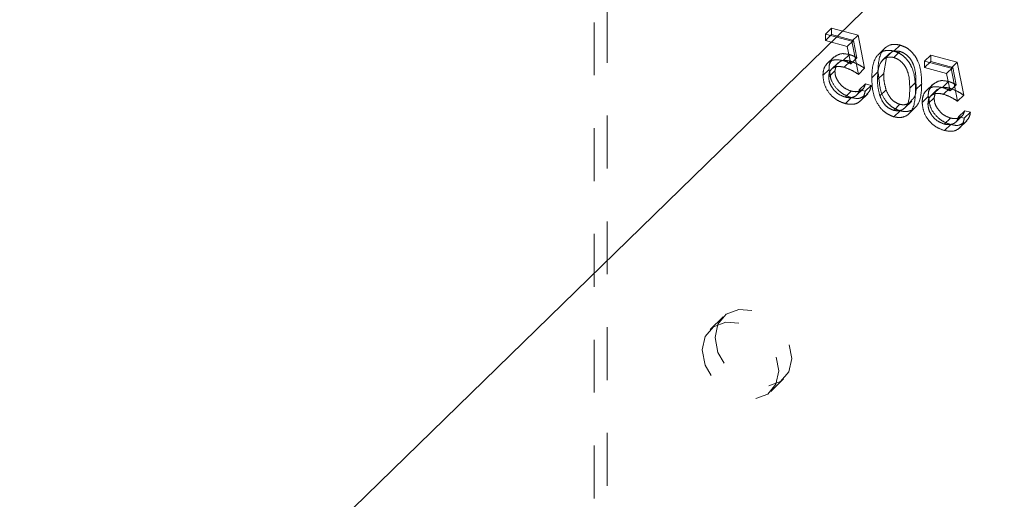
# Model space of a CAD drawing. Units: inches. Extents: x -27.9 to 28, y -24.9 to 43.6.
# Drawn here: x -10.7 to -8.9, y 26.2 to 27.1 of the extents above; entities that cross this region are included whole.
import ezdxf

# ---------------------------------------------------------------- set-up
doc = ezdxf.new("R2010")
doc.units = ezdxf.units.IN
doc.header["$MEASUREMENT"] = 0
doc.linetypes.add('HIDDEN', pattern=[0.075, 0.05, -0.025])

msp = doc.modelspace()

# ---------------------------------------------------------------- linework, layer by layer
at = {"color": 7, "linetype": 'HIDDEN', "lineweight": 5}
for p, q in [((-9.6376, 20.0357), (-9.6376, 35.0361)), ((-9.6619, 20.012), (-9.6619, 35.0124)), ((-9.2251, 27.0898), (-9.2135, 27.1012)), ((-9.1635, 27.0876), (-9.2135, 27.1012)), ((-9.2135, 27.1012), (-9.2135, 27.089)), ((-9.1751, 27.0762), (-9.2251, 27.0898)), ((-9.2251, 27.0898), (-9.2251, 27.0777)), ((-9.2251, 27.0777), (-9.2135, 27.089)), ((-9.2251, 27.0777), (-9.1837, 27.0664)), ((-9.2135, 27.089), (-9.172, 27.0778)), ((-9.1837, 27.0664), (-9.172, 27.0778)), ((-9.1751, 27.0762), (-9.1635, 27.0876)), ((-9.1626, 27.0137), (-9.1751, 27.0762)), ((-9.172, 27.0778), (-9.1655, 27.0449)), ((-9.151, 27.0251), (-9.1635, 27.0876)), ((-9.1837, 27.0664), (-9.1771, 27.0335)), ((-9.1116, 27.0644), (-9.1262, 27.0501)), ((-9.0959, 27.0456), (-9.0843, 27.057)), ((-9.0956, 27.0576), (-9.0839, 27.069)), ((-9.2085, 27.0469), (-9.2231, 27.0327)), ((-9.2005, 27.0363), (-9.2151, 27.0221)), ((-9.1915, 27.0397), (-9.1798, 27.0511)), ((-9.1895, 27.0271), (-9.1778, 27.0385)), ((-9.1771, 27.0335), (-9.1655, 27.0449)), ((-9.1034, 27.0538), (-9.118, 27.0396)), ((-9.0377, 27.0388), (-9.026, 27.0502)), ((-8.9877, 27.0252), (-9.0377, 27.0388)), ((-9.0377, 27.0388), (-9.0377, 27.0267)), ((-9.0377, 27.0267), (-9.026, 27.0381)), ((-8.976, 27.0366), (-9.026, 27.0502)), ((-9.026, 27.0502), (-9.026, 27.0381)), ((-9.026, 27.0381), (-8.9845, 27.0268)), ((-8.9877, 27.0252), (-8.976, 27.0366)), ((-8.9635, 26.9742), (-8.976, 27.0366)), ((-9.2298, 27.0115), (-9.2182, 27.0229)), ((-9.2189, 27.009), (-9.2072, 27.0204)), ((-9.1626, 27.0137), (-9.151, 27.0251)), ((-9.1376, 27.0069), (-9.126, 27.0183)), ((-9.0377, 27.0267), (-8.9962, 27.0154)), ((-8.9962, 27.0154), (-8.9845, 27.0268)), ((-8.9752, 26.9628), (-8.9877, 27.0252)), ((-8.9845, 27.0268), (-8.978, 26.994)), ((-9.1267, 27.004), (-9.115, 27.0153)), ((-9.0658, 26.9874), (-9.0541, 26.9988)), ((-9.004, 26.9888), (-8.9923, 27.0002)), ((-8.9962, 27.0154), (-8.9896, 26.9826)), ((-9.188, 26.9706), (-9.1763, 26.982)), ((-9.1661, 26.9745), (-9.1544, 26.9859)), ((-9.1611, 26.9845), (-9.1494, 26.9959)), ((-9.1501, 26.9816), (-9.1611, 26.9845)), ((-9.1501, 26.9816), (-9.1385, 26.9929)), ((-9.1385, 26.9929), (-9.1494, 26.9959)), ((-9.1221, 26.973), (-9.1104, 26.9844)), ((-9.0548, 26.9844), (-9.0432, 26.9958)), ((-9.021, 26.996), (-9.0356, 26.9818)), ((-9.013, 26.9854), (-9.0276, 26.9711)), ((-9.002, 26.9761), (-8.9903, 26.9875)), ((-8.9896, 26.9826), (-8.978, 26.994)), ((-9.1873, 26.9583), (-9.1757, 26.9697)), ((-9.1597, 26.9627), (-9.1451, 26.9769)), ((-9.0764, 26.949), (-9.0618, 26.9632)), ((-9.0423, 26.9606), (-9.0307, 26.972)), ((-9.0314, 26.958), (-9.0197, 26.9694)), ((-8.9752, 26.9628), (-8.9635, 26.9742)), ((-9.0959, 26.9456), (-9.0843, 26.957)), ((-9.0956, 26.9334), (-9.0839, 26.9448)), ((-9.0687, 26.9377), (-9.0541, 26.952)), ((-8.9736, 26.9336), (-8.9619, 26.945)), ((-8.951, 26.942), (-8.9619, 26.945)), ((-9.0005, 26.9197), (-8.9888, 26.9311)), ((-8.9786, 26.9235), (-8.967, 26.9349)), ((-8.9627, 26.9306), (-8.9736, 26.9336)), ((-8.9722, 26.9117), (-8.9576, 26.9259)), ((-8.9627, 26.9306), (-8.951, 26.942)), ((-8.9998, 26.9074), (-8.9882, 26.9188)), ((-9.4185, 26.5551), (-9.4428, 26.5315)), ((-9.3282, 26.4141), (-9.304, 26.4378))]:
    msp.add_line(p, q, dxfattribs=at)
at = {"color": 7, "linetype": 'Continuous', "lineweight": 5}
msp.add_line((-8.4458, 27.8246), (-11.0126, 25.3193), dxfattribs=at)
at = {"color": 7, "linetype": 'HIDDEN', "lineweight": 5, "flags": 128}
for points in [[(-9.4337, 26.5162), (-9.4282, 26.5416), (-9.4125, 26.5601), (-9.389, 26.5689), (-9.3612, 26.5667), (-9.3335, 26.5539), (-9.3099, 26.5322), (-9.2942, 26.5051), (-9.2887, 26.4767), (-9.2942, 26.4513), (-9.3099, 26.4328), (-9.3335, 26.424), (-9.3612, 26.4262), (-9.389, 26.4391), (-9.4125, 26.4607), (-9.4282, 26.4878), (-9.4337, 26.5162)], [(-9.458, 26.4925), (-9.4525, 26.5179), (-9.4368, 26.5364), (-9.4132, 26.5453), (-9.3855, 26.5431), (-9.3577, 26.5302), (-9.3342, 26.5085), (-9.3185, 26.4815), (-9.313, 26.4531), (-9.3185, 26.4277), (-9.3342, 26.4091), (-9.3577, 26.4003), (-9.3855, 26.4025), (-9.4132, 26.4154), (-9.4368, 26.437), (-9.4525, 26.4641), (-9.458, 26.4925)]]:
    msp.add_lwpolyline(points, dxfattribs=at)
at = {"color": 7, "linetype": 'HIDDEN', "lineweight": 5}
for points, knots in [([(-9.0956, 27.0576), (-9.0992, 27.0583), (-9.1063, 27.0597), (-9.1194, 27.0571), (-9.1359, 27.0418), (-9.1369, 27.0209), (-9.1376, 27.0069)], [0, 0, 0, 0, 0.125622, 0.251244, 0.500592, 1, 1, 1, 1]), ([(-9.0839, 27.069), (-9.0875, 27.0697), (-9.0947, 27.0711), (-9.1078, 27.0685), (-9.1242, 27.0532), (-9.1253, 27.0323), (-9.126, 27.0183)], [0, 0, 0, 0, 0.125622, 0.251244, 0.500592, 1, 1, 1, 1]), ([(-9.115, 27.0153), (-9.1132, 27.0251), (-9.1113, 27.0352), (-9.1092, 27.0484), (-9.1039, 27.0505), (-9.1002, 27.0568), (-9.0925, 27.0583), (-9.087, 27.0574), (-9.0843, 27.057)], [0, 0, 0, 0, 0.4882936, 0.5000681, 0.6429337, 0.7490494, 0.8745802, 1, 1, 1, 1]), ([(-9.0548, 26.9844), (-9.0553, 26.9986), (-9.0559, 27.0164), (-9.0673, 27.0373), (-9.0752, 27.0465), (-9.0849, 27.0538), (-9.092, 27.0563), (-9.0956, 27.0576)], [0, 0, 0, 0, 0.498718, 0.624185, 0.749477, 0.874752, 1, 1, 1, 1]), ([(-9.0843, 27.057), (-9.0815, 27.0559), (-9.0759, 27.0539), (-9.0685, 27.0477), (-9.0626, 27.0403), (-9.0545, 27.0237), (-9.0543, 27.0099), (-9.0541, 26.9988)], [0, 0, 0, 0, 0.125129, 0.250363, 0.37552, 0.50087, 1, 1, 1, 1]), ([(-9.0432, 26.9958), (-9.0436, 27.01), (-9.0442, 27.0278), (-9.0556, 27.0486), (-9.0635, 27.0579), (-9.0732, 27.0652), (-9.0804, 27.0677), (-9.0839, 27.069)], [0, 0, 0, 0, 0.498718, 0.624185, 0.749477, 0.874752, 1, 1, 1, 1]), ([(-9.1915, 27.0397), (-9.1973, 27.0407), (-9.2089, 27.0427), (-9.2218, 27.0356), (-9.2289, 27.0245), (-9.2295, 27.0159), (-9.2298, 27.0115)], [0, 0, 0, 0, 0.27965, 0.559026, 0.779279, 1, 1, 1, 1]), ([(-9.1798, 27.0511), (-9.1858, 27.0523), (-9.1976, 27.0546), (-9.2056, 27.0478), (-9.2128, 27.044), (-9.2136, 27.0393), (-9.2182, 27.033), (-9.2182, 27.0275), (-9.2182, 27.0229)], [0, 0, 0, 0, 0.27965, 0.556909, 0.559027, 0.734382, 0.779279, 1, 1, 1, 1]), ([(-9.2072, 27.0204), (-9.2066, 27.0227), (-9.2055, 27.0263), (-9.2051, 27.0321), (-9.2005, 27.0344), (-9.1966, 27.0397), (-9.1876, 27.0405), (-9.1811, 27.0391), (-9.1778, 27.0385)], [0, 0, 0, 0, 0.179516, 0.279601, 0.391563, 0.558651, 0.779097, 1, 1, 1, 1]), ([(-9.1771, 27.0335), (-9.1798, 27.035), (-9.1845, 27.0375), (-9.1893, 27.039), (-9.1915, 27.0397)], [0, 0, 0, 0, 0.560052, 1, 1, 1, 1]), ([(-9.1655, 27.0449), (-9.1681, 27.0463), (-9.1728, 27.0489), (-9.1777, 27.0504), (-9.1798, 27.0511)], [0, 0, 0, 0, 0.560052, 1, 1, 1, 1]), ([(-9.1778, 27.0385), (-9.1727, 27.0365), (-9.1634, 27.0331), (-9.1548, 27.0276), (-9.151, 27.0251)], [0, 0, 0, 0, 0.559412, 1, 1, 1, 1]), ([(-9.1267, 27.004), (-9.1263, 27.0148), (-9.1256, 27.031), (-9.1142, 27.0442), (-9.1043, 27.047), (-9.0987, 27.046), (-9.0959, 27.0456)], [0, 0, 0, 0, 0.500068, 0.749049, 0.87458, 1, 1, 1, 1]), ([(-9.0959, 27.0456), (-9.0932, 27.0445), (-9.0876, 27.0425), (-9.0801, 27.0363), (-9.0742, 27.0289), (-9.0662, 27.0123), (-9.066, 26.9985), (-9.0658, 26.9874)], [0, 0, 0, 0, 0.125129, 0.250363, 0.37552, 0.50087, 1, 1, 1, 1]), ([(-9.2189, 27.009), (-9.2184, 27.013), (-9.2175, 27.0209), (-9.2093, 27.0275), (-9.1994, 27.0292), (-9.1928, 27.0278), (-9.1895, 27.0271)], [0, 0, 0, 0, 0.279601, 0.558651, 0.779097, 1, 1, 1, 1]), ([(-9.2182, 27.0229), (-9.2177, 27.0206), (-9.2163, 27.0143), (-9.215, 27.0017), (-9.205, 26.9867), (-9.1906, 26.9749), (-9.1806, 26.9715), (-9.1757, 26.9697)], [0, 0, 0, 0, 0.103032, 0.279874, 0.559294, 0.779435, 1, 1, 1, 1]), ([(-9.1763, 26.982), (-9.1809, 26.9838), (-9.19, 26.9873), (-9.2002, 26.9981), (-9.2064, 27.0097), (-9.2069, 27.0168), (-9.2072, 27.0204)], [0, 0, 0, 0, 0.279609, 0.559428, 0.779575, 1, 1, 1, 1]), ([(-9.1895, 27.0271), (-9.1843, 27.0252), (-9.1751, 27.0217), (-9.1665, 27.0162), (-9.1626, 27.0137)], [0, 0, 0, 0, 0.559412, 1, 1, 1, 1]), ([(-9.126, 27.0183), (-9.1256, 27.0161), (-9.1228, 27.0019), (-9.1234, 26.9803), (-9.1076, 26.9583), (-9.0947, 26.9486), (-9.0875, 26.9461), (-9.0839, 26.9448)], [0, 0, 0, 0, 0.075248, 0.499369, 0.748734, 0.874373, 1, 1, 1, 1]), ([(-9.2298, 27.0115), (-9.2291, 27.0052), (-9.2277, 26.9926), (-9.2167, 26.9753), (-9.2023, 26.9635), (-9.1923, 26.9601), (-9.1873, 26.9583)], [0, 0, 0, 0, 0.279874, 0.559294, 0.779435, 1, 1, 1, 1]), ([(-9.188, 26.9706), (-9.1925, 26.9724), (-9.2017, 26.9759), (-9.2118, 26.9868), (-9.218, 26.9983), (-9.2186, 27.0054), (-9.2189, 27.009)], [0, 0, 0, 0, 0.279609, 0.559428, 0.779575, 1, 1, 1, 1]), ([(-9.1376, 27.0069), (-9.137, 26.9925), (-9.136, 26.971), (-9.1194, 26.9469), (-9.1063, 26.9372), (-9.0992, 26.9347), (-9.0956, 26.9334)], [0, 0, 0, 0, 0.499369, 0.748734, 0.874373, 1, 1, 1, 1]), ([(-9.1221, 26.973), (-9.1236, 26.9789), (-9.1264, 26.9894), (-9.1266, 26.9995), (-9.1267, 27.004)], [0, 0, 0, 0, 0.559667, 1, 1, 1, 1]), ([(-9.1104, 26.9844), (-9.112, 26.9903), (-9.1148, 27.0007), (-9.115, 27.0109), (-9.115, 27.0153)], [0, 0, 0, 0, 0.559667, 1, 1, 1, 1]), ([(-9.0541, 26.9988), (-9.0534, 26.987), (-9.0526, 26.972), (-9.0643, 26.9635), (-9.0669, 26.9583), (-9.0718, 26.9574), (-9.0764, 26.9554), (-9.0814, 26.9565), (-9.0843, 26.957)], [0, 0, 0, 0, 0.500306, 0.634385, 0.749076, 0.77624, 0.874607, 1, 1, 1, 1]), ([(-8.9923, 27.0002), (-8.9983, 27.0013), (-9.0101, 27.0036), (-9.0181, 26.9968), (-9.0253, 26.993), (-9.0261, 26.9883), (-9.0307, 26.982), (-9.0307, 26.9765), (-9.0307, 26.972)], [0, 0, 0, 0, 0.279648, 0.556906, 0.559024, 0.734386, 0.779283, 1, 1, 1, 1]), ([(-8.978, 26.994), (-8.9806, 26.9954), (-8.9853, 26.9979), (-8.9902, 26.9995), (-8.9923, 27.0002)], [0, 0, 0, 0, 0.560022, 1, 1, 1, 1]), ([(-9.1611, 26.9845), (-9.162, 26.9814), (-9.1639, 26.9753), (-9.1714, 26.9706), (-9.1796, 26.969), (-9.1852, 26.9701), (-9.188, 26.9706)], [0, 0, 0, 0, 0.27999, 0.55916, 0.779612, 1, 1, 1, 1]), ([(-9.1873, 26.9583), (-9.1821, 26.9575), (-9.1717, 26.9557), (-9.1599, 26.9615), (-9.1525, 26.9705), (-9.1509, 26.9779), (-9.1501, 26.9816)], [0, 0, 0, 0, 0.279598, 0.55903, 0.779411, 1, 1, 1, 1]), ([(-9.1494, 26.9959), (-9.1504, 26.9928), (-9.1522, 26.9867), (-9.1597, 26.982), (-9.168, 26.9804), (-9.1735, 26.9815), (-9.1763, 26.982)], [0, 0, 0, 0, 0.27999, 0.55916, 0.779612, 1, 1, 1, 1]), ([(-9.1757, 26.9697), (-9.1702, 26.9685), (-9.1615, 26.9666), (-9.1542, 26.972), (-9.1486, 26.9731), (-9.1457, 26.9776), (-9.1404, 26.9823), (-9.1392, 26.9892), (-9.1385, 26.9929)], [0, 0, 0, 0, 0.279598, 0.448526, 0.55903, 0.60174, 0.779411, 1, 1, 1, 1]), ([(-9.0843, 26.957), (-9.0876, 26.9583), (-9.0943, 26.9609), (-9.1046, 26.9705), (-9.1082, 26.9791), (-9.1104, 26.9844)], [0, 0, 0, 0, 0.28021, 0.560815, 1, 1, 1, 1]), ([(-9.0658, 26.9874), (-9.0659, 26.9764), (-9.066, 26.9599), (-9.0777, 26.9469), (-9.0876, 26.9442), (-9.0932, 26.9452), (-9.0959, 26.9456)], [0, 0, 0, 0, 0.500306, 0.749076, 0.874607, 1, 1, 1, 1]), ([(-9.0956, 26.9334), (-9.092, 26.9327), (-9.0849, 26.9314), (-9.072, 26.934), (-9.056, 26.9495), (-9.0553, 26.9704), (-9.0548, 26.9844)], [0, 0, 0, 0, 0.12556, 0.2511046, 0.5002639, 1, 1, 1, 1]), ([(-9.0839, 26.9448), (-9.0804, 26.9441), (-9.0732, 26.9427), (-9.0603, 26.9454), (-9.0443, 26.9609), (-9.0436, 26.9818), (-9.0432, 26.9958)], [0, 0, 0, 0, 0.12556, 0.2511046, 0.5002639, 1, 1, 1, 1]), ([(-9.004, 26.9888), (-9.0098, 26.9898), (-9.0215, 26.9917), (-9.0343, 26.9846), (-9.0414, 26.9736), (-9.042, 26.9649), (-9.0423, 26.9606)], [0, 0, 0, 0, 0.279648, 0.559023, 0.779283, 1, 1, 1, 1]), ([(-9.0197, 26.9694), (-9.0191, 26.9717), (-9.018, 26.9753), (-9.0177, 26.9811), (-9.013, 26.9835), (-9.0091, 26.9887), (-9.0001, 26.9895), (-8.9936, 26.9882), (-8.9903, 26.9875)], [0, 0, 0, 0, 0.179516, 0.279601, 0.391563, 0.558651, 0.779097, 1, 1, 1, 1]), ([(-8.9896, 26.9826), (-8.9923, 26.984), (-8.997, 26.9865), (-9.0018, 26.9881), (-9.004, 26.9888)], [0, 0, 0, 0, 0.560022, 1, 1, 1, 1]), ([(-8.9903, 26.9875), (-8.9852, 26.9856), (-8.976, 26.9822), (-8.9673, 26.9766), (-8.9635, 26.9742)], [0, 0, 0, 0, 0.559412, 1, 1, 1, 1]), ([(-9.0959, 26.9456), (-9.0993, 26.9469), (-9.1059, 26.9495), (-9.1162, 26.9591), (-9.1199, 26.9677), (-9.1221, 26.973)], [0, 0, 0, 0, 0.28021, 0.560815, 1, 1, 1, 1]), ([(-9.0314, 26.958), (-9.031, 26.962), (-9.0301, 26.9699), (-9.0218, 26.9766), (-9.0119, 26.9783), (-9.0053, 26.9768), (-9.002, 26.9761)], [0, 0, 0, 0, 0.279601, 0.558651, 0.779097, 1, 1, 1, 1]), ([(-9.0307, 26.972), (-9.0302, 26.9696), (-9.0288, 26.9633), (-9.0275, 26.9507), (-9.0175, 26.9358), (-9.0031, 26.9239), (-8.9932, 26.9205), (-8.9882, 26.9188)], [0, 0, 0, 0, 0.103032, 0.279874, 0.559294, 0.779435, 1, 1, 1, 1]), ([(-8.9888, 26.9311), (-8.9934, 26.9328), (-9.0025, 26.9363), (-9.0127, 26.9472), (-9.0189, 26.9587), (-9.0194, 26.9659), (-9.0197, 26.9694)], [0, 0, 0, 0, 0.279607, 0.559441, 0.779577, 1, 1, 1, 1]), ([(-9.002, 26.9761), (-8.9968, 26.9742), (-8.9876, 26.9708), (-8.979, 26.9652), (-8.9752, 26.9628)], [0, 0, 0, 0, 0.559412, 1, 1, 1, 1]), ([(-9.0423, 26.9606), (-9.0416, 26.9542), (-9.0402, 26.9416), (-9.0292, 26.9244), (-9.0148, 26.9126), (-9.0048, 26.9091), (-8.9998, 26.9074)], [0, 0, 0, 0, 0.279874, 0.559294, 0.779435, 1, 1, 1, 1]), ([(-9.0005, 26.9197), (-9.005, 26.9214), (-9.0142, 26.9249), (-9.0243, 26.9358), (-9.0305, 26.9474), (-9.0311, 26.9545), (-9.0314, 26.958)], [0, 0, 0, 0, 0.279607, 0.559441, 0.779577, 1, 1, 1, 1]), ([(-8.9619, 26.945), (-8.9629, 26.9419), (-8.9648, 26.9357), (-8.9722, 26.931), (-8.9805, 26.9295), (-8.986, 26.9305), (-8.9888, 26.9311)], [0, 0, 0, 0, 0.279992, 0.559183, 0.779611, 1, 1, 1, 1]), ([(-8.9736, 26.9336), (-8.9745, 26.9305), (-8.9764, 26.9243), (-8.9839, 26.9196), (-8.9921, 26.9181), (-8.9977, 26.9192), (-9.0005, 26.9197)], [0, 0, 0, 0, 0.279992, 0.559183, 0.779611, 1, 1, 1, 1]), ([(-8.9998, 26.9074), (-8.9946, 26.9065), (-8.9842, 26.9047), (-8.9724, 26.9105), (-8.965, 26.9196), (-8.9635, 26.9269), (-8.9627, 26.9306)], [0, 0, 0, 0, 0.279599, 0.559033, 0.779415, 1, 1, 1, 1]), ([(-8.9882, 26.9188), (-8.9827, 26.9176), (-8.9741, 26.9156), (-8.9667, 26.921), (-8.9611, 26.9221), (-8.9582, 26.9266), (-8.9529, 26.9313), (-8.9517, 26.9382), (-8.951, 26.942)], [0, 0, 0, 0, 0.279599, 0.448514, 0.559033, 0.601733, 0.779415, 1, 1, 1, 1])]:
    msp.add_open_spline(points, degree=3, knots=knots, dxfattribs=at)

doc.saveas('drawing.dxf')
